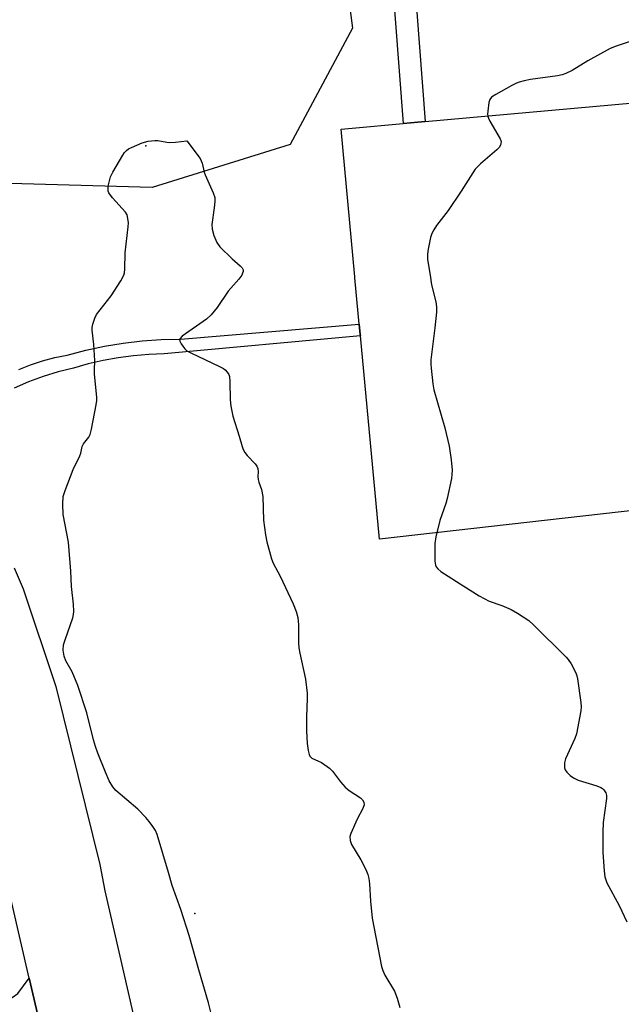
# Model space of a CAD drawing. Units: inches. Extents: x 1303764 to 1309764, y 537448 to 541448.
# Drawn here: x 1306082 to 1306248, y 539251 to 539522 of the extents above; entities that cross this region are included whole.
import ezdxf

# ---------------------------------------------------------------- set-up
doc = ezdxf.new("R2010")
doc.units = ezdxf.units.IN
doc.header["$MEASUREMENT"] = 0
for name, color, linetype in [('ELEV-Spot Elevation', 7, 'Continuous'), ('NTRL-Trees', 3, 'Continuous'), ('TRANS-Driveway', 251, 'Continuous'), ('TRANS-Non Street Sidewalk', 7, 'Continuous'), ('TRANS-Parking Lot', 4, 'Continuous'), ('TRANS-Road', 130, 'Continuous'), ('TRANS-Street Sidewalk', 7, 'Continuous'), ('Undefined', 1, 'Continuous')]:
    doc.layers.add(name, color=color, linetype=linetype)

msp = doc.modelspace()

# ---------------------------------------------------------------- linework, layer by layer
at = {"layer": 'ELEV-Spot Elevation'}
for p in [(1306117.13, 539487.54, 497.94), (1306130.61, 539275.9, 498.73)]:
    msp.add_point(p, dxfattribs=at)
at = {"layer": 'NTRL-Trees'}
msp.add_lwpolyline([(1306156.93, 539487.87), (1306118.86, 539476.04), (1306063.3, 539477.58), (1306012.37, 539491.47), (1305989.22, 539527.48), (1305997.13, 539558.13), (1306009.13, 539570.97), (1306035.01, 539576.36), (1306084.39, 539577.9), (1306092.62, 539585.73), (1306106, 539598.48), (1306155.28, 539610.98), (1306163.08, 539603.62), (1306174.13, 539519.95)], close=True, dxfattribs=at)
at = {"layer": 'TRANS-Driveway'}
msp.add_lwpolyline([(1306059.37, 539249.78), (1306059.67, 539252.02), (1306058.9, 539260.63), (1306071.75, 539263.15), (1306073.61, 539257.47), (1306075.35, 539254.16), (1306076.1, 539253.76), (1306078.29, 539252.61), (1306080.11, 539252.71), (1306080.29, 539252.72), (1306081.83, 539253.77), (1306084.98, 539258.04), (1306088.63, 539242.32)], dxfattribs=at)
at = {"layer": 'TRANS-Non Street Sidewalk'}
msp.add_lwpolyline([(1306188.7, 539565.5), (1306194.09, 539494.2), (1306191.1, 539493.93), (1306188.11, 539493.71), (1306182.64, 539565.96)], close=True, dxfattribs=at)
at = {"layer": 'TRANS-Parking Lot'}
msp.add_polyline3d([(1306319.58, 539394.69, 0), (1306181.5, 539379.09, 0), (1306176.26, 539435.15, 0), (1306176.23, 539435.48, 0), (1306175.96, 539438.39, 0), (1306174.76, 539451.15, 0), (1306174.74, 539451.42, 0), (1306170.94, 539492.11, 0), (1306191.1, 539493.93, 0), (1306194.09, 539494.2, 0), (1306269.06, 539500.97, 0)], dxfattribs=at)
at = {"layer": 'TRANS-Road'}
for points in [[(1306080.87, 539371.21, 0), (1306083.39, 539365.42, 0), (1306092.32, 539338.45, 0), (1306104.48, 539289.41, 0), (1306105.87, 539282.07, 0), (1306121.04, 539215.99, 0)], [(1306088.63, 539242.32, 0), (1306084.98, 539258.04, 0), (1306075.6, 539298.4, 0)]]:
    msp.add_polyline3d(points, dxfattribs=at)
at = {"layer": 'TRANS-Street Sidewalk'}
msp.add_lwpolyline([(1306082.13, 539425.87), (1306085.38, 539427.15), (1306088.69, 539428.24), (1306092.07, 539429.13), (1306095.49, 539429.83), (1306100.58, 539431.17), (1306105.73, 539432.28), (1306110.92, 539433.13), (1306116.16, 539433.74), (1306121.41, 539434.09), (1306126.67, 539434.2), (1306175.96, 539438.39), (1306176.23, 539435.48), (1306176.26, 539435.15), (1306122.21, 539430.14), (1306117.98, 539430), (1306113.76, 539429.65), (1306109.56, 539429.1), (1306105.39, 539428.34), (1306101.26, 539427.39), (1306097.19, 539426.23), (1306093, 539425.18), (1306088.87, 539423.91), (1306084.81, 539422.43), (1306080.83, 539420.75)], dxfattribs=at)
at = {"layer": 'Undefined'}
for points, elevation in [([(1306251.2, 539516.45), (1306246.71, 539514.99), (1306245.09, 539514.33), (1306238.97, 539510.99), (1306234.67, 539508.32), (1306232.92, 539507.49), (1306231.9, 539507.12), (1306230.56, 539506.82), (1306223.13, 539505.77), (1306221.38, 539505.45), (1306220.05, 539505.11), (1306219.27, 539504.82), (1306217.96, 539504.14), (1306213.59, 539501.69), (1306212.41, 539500.9), (1306211.92, 539500.27), (1306211.67, 539499.47), (1306211.35, 539497.11), (1306211.32, 539496.22), (1306211.39, 539495.66), (1306211.56, 539495.11), (1306211.94, 539494.33), (1306214.8, 539489.47), (1306215.03, 539488.68), (1306215.01, 539488.19), (1306214.88, 539487.7), (1306214.49, 539487.02), (1306213.9, 539486.38), (1306209.39, 539482.53), (1306207.94, 539481.08), (1306204.05, 539475.04), (1306200.42, 539469.66), (1306197.28, 539465.56), (1306196.49, 539464.38), (1306195.99, 539463.36), (1306195.62, 539462.26), (1306194.94, 539459.06), (1306194.72, 539457.61), (1306194.78, 539456.16), (1306195.46, 539451.83)], 496), ([(1306111.05, 539451.83), (1306111.23, 539452.53), (1306111.35, 539453.55), (1306111.45, 539457.99), (1306112.32, 539465.19), (1306112.33, 539466.34), (1306112.23, 539467.47), (1306111.96, 539468.53), (1306111.51, 539469.26), (1306108, 539473.22), (1306106.99, 539474.56), (1306106.79, 539475.04), (1306106.73, 539475.57), (1306106.81, 539476.4), (1306107.03, 539477.54), (1306107.44, 539478.94), (1306108.08, 539480.23), (1306110.83, 539484.95), (1306111.29, 539485.65), (1306111.81, 539486.24), (1306112.4, 539486.69), (1306113.16, 539487.1), (1306116.11, 539488.38), (1306117.75, 539488.81), (1306119.67, 539489.04), (1306120.44, 539488.99), (1306122.93, 539488.52), (1306123.73, 539488.44), (1306125.3, 539488.53), (1306128.41, 539488.9), (1306132.1, 539483.99), (1306132.68, 539482.72), (1306133.26, 539480.3), (1306133.53, 539479.49), (1306135.73, 539474.58), (1306136.13, 539473.27), (1306136.17, 539472.14), (1306136.02, 539470.4), (1306135.29, 539465.84), (1306135.41, 539464.51), (1306135.89, 539462.82), (1306136.7, 539460.9), (1306137.54, 539459.71), (1306140.91, 539456.37), (1306143.13, 539454.47), (1306143.69, 539453.87), (1306143.94, 539453.3), (1306143.96, 539452.87), (1306143.83, 539452.38), (1306143.56, 539451.83)], 498), ([(1306135.39, 539247.21), (1306134.44, 539251.2), (1306131.74, 539260.31), (1306129.07, 539269.8), (1306126.81, 539276.99), (1306124.4, 539283.59), (1306123.4, 539287.19), (1306120.25, 539297.69), (1306119.79, 539298.71), (1306119.06, 539299.89), (1306118.1, 539301.23), (1306117.17, 539302.33), (1306114.96, 539304.62), (1306108.87, 539309.79), (1306108.04, 539310.78), (1306107.08, 539312.46), (1306106.02, 539314.84), (1306103.94, 539320.06), (1306103.28, 539321.89), (1306102.72, 539323.77), (1306100.89, 539331.23), (1306098.4, 539338.71), (1306096.86, 539342.53), (1306095.1, 539345.57), (1306094.62, 539346.85), (1306094.37, 539348.48), (1306094.49, 539349.93), (1306094.91, 539351.33), (1306097.01, 539357.43), (1306097.22, 539358.27), (1306097.3, 539359.13), (1306097.17, 539361.16), (1306096.64, 539365.98), (1306096.5, 539370.23), (1306095.8, 539378.26), (1306094.34, 539385.86), (1306094.28, 539388.77), (1306094.41, 539390.8), (1306094.91, 539392.49), (1306097.09, 539398.33), (1306098.95, 539402.01), (1306099.2, 539402.8), (1306099.59, 539404.66), (1306100, 539405.36), (1306101.44, 539407.2), (1306101.8, 539407.98), (1306102.16, 539409.41), (1306103.43, 539416.16), (1306103.6, 539417.34), (1306103.61, 539418.21), (1306102.97, 539424.6), (1306102.96, 539425.67), (1306103.13, 539428.3), (1306102.78, 539432.71), (1306102.33, 539436.66), (1306102.33, 539437.48), (1306102.5, 539438.34), (1306103.06, 539440.01), (1306103.58, 539441.06), (1306107.55, 539446.17), (1306110.25, 539450.28), (1306111.05, 539451.83)], 498), ([(1306143.56, 539451.83), (1306142.75, 539450.74), (1306139.86, 539447.48), (1306136.78, 539442.99), (1306135.15, 539440.9), (1306133.83, 539439.77), (1306127.19, 539435.03), (1306126.54, 539434.3), (1306126.47, 539434.1), (1306126.51, 539433.66), (1306126.85, 539432.96), (1306127.32, 539432.26), (1306127.87, 539431.58), (1306128.49, 539431.02), (1306129.72, 539430.34), (1306137.27, 539426.81), (1306138.57, 539426.12), (1306139.03, 539425.77), (1306139.56, 539425.15), (1306139.98, 539424.44), (1306140.17, 539423.93), (1306140.33, 539422.51), (1306140.35, 539417.52), (1306140.55, 539415.77), (1306141.16, 539412.95), (1306142.86, 539407.52), (1306143.66, 539404.66), (1306143.95, 539403.82), (1306144.41, 539402.99), (1306145.11, 539402.11), (1306147.26, 539399.83), (1306147.74, 539399.17), (1306147.99, 539398.57), (1306148.09, 539397.64), (1306148.03, 539396.31), (1306148.07, 539395.53), (1306148.26, 539394.81), (1306149, 539392.81), (1306149.39, 539390.87), (1306149.6, 539384.35), (1306150.14, 539380.31), (1306150.5, 539378.32), (1306151.8, 539373.62), (1306152.23, 539372.46), (1306154.14, 539368.91), (1306157.76, 539361.25), (1306158.59, 539359.11), (1306159.02, 539357.44), (1306159.26, 539355.45), (1306159.26, 539350.53), (1306159.32, 539349.09), (1306159.57, 539347.64), (1306161.12, 539340.46), (1306161.6, 539336.61), (1306161.65, 539335.13), (1306161.4, 539330.1), (1306161.38, 539326.25), (1306161.6, 539322.76), (1306161.87, 539320.78), (1306162.14, 539319.71), (1306162.38, 539319.26), (1306162.89, 539318.74), (1306165.56, 539317.53), (1306167.75, 539315.97), (1306168.56, 539315.14), (1306170.77, 539312.16), (1306172.05, 539310.67), (1306173.17, 539309.79), (1306176.33, 539307.77), (1306176.88, 539307.2), (1306177.24, 539306.54), (1306177.29, 539305.82), (1306176.99, 539304.8), (1306175.41, 539301.89), (1306173.62, 539297.93), (1306173.4, 539297.12), (1306173.43, 539296), (1306173.79, 539294.92), (1306176.4, 539290.65), (1306177.77, 539288), (1306178.31, 539286.63), (1306178.57, 539285.52), (1306178.78, 539284.09), (1306179.08, 539279.3), (1306179.5, 539274.57), (1306182.05, 539261.23), (1306182.42, 539260.13), (1306183.03, 539258.83), (1306185.67, 539254.44), (1306186.37, 539252.51), (1306187.11, 539249.96)], 498), ([(1306195.46, 539451.83), (1306195.9, 539449.23), (1306197.09, 539444.49), (1306197.29, 539443.09), (1306197.22, 539441.66), (1306196.75, 539437.36), (1306195.68, 539428.53), (1306195.64, 539427.35), (1306195.73, 539426.2), (1306196.26, 539421.9), (1306196.55, 539420.21), (1306199.58, 539409.76), (1306200.7, 539404.7), (1306201.31, 539400.92), (1306201.54, 539398.06), (1306201.51, 539396.93), (1306201.35, 539395.78), (1306200.21, 539390.32), (1306199.8, 539388.92), (1306198.15, 539384.19), (1306197.03, 539379.74), (1306196.79, 539377.92), (1306196.75, 539376.47), (1306196.78, 539373), (1306196.97, 539371.91), (1306197.18, 539371.47), (1306197.62, 539370.86), (1306198.44, 539370.14), (1306204.76, 539366.16), (1306208.97, 539363.41), (1306211.8, 539361.95), (1306215.23, 539360.78), (1306217.78, 539359.72), (1306219.59, 539358.71), (1306222.67, 539356.66), (1306223.97, 539355.5), (1306233.01, 539346.56), (1306233.56, 539345.88), (1306234.33, 539344.7), (1306235.68, 539342.23), (1306235.94, 539341.41), (1306236.1, 539340.54), (1306236.99, 539334.04), (1306237.09, 539332.86), (1306237.02, 539331.71), (1306235.85, 539325.44), (1306235.35, 539324.09), (1306232.78, 539318.52), (1306232.52, 539317.42), (1306232.54, 539316.03), (1306232.68, 539315.52), (1306233.12, 539314.87), (1306234.11, 539313.92), (1306235, 539313.25), (1306236.32, 539312.64), (1306241.42, 539311.04), (1306242.51, 539310.62), (1306242.99, 539310.34), (1306243.38, 539310), (1306243.93, 539309.16), (1306244.09, 539308.41), (1306244.07, 539307.58), (1306243.21, 539300.96), (1306243.1, 539298.3), (1306243.09, 539292.67), (1306243.46, 539287.66), (1306243.66, 539286), (1306243.88, 539285.15), (1306244.2, 539284.34), (1306247.58, 539278.11), (1306249.7, 539273.58)], 496)]:
    msp.add_lwpolyline(points, dxfattribs=dict(at, elevation=elevation))

doc.saveas('drawing.dxf')
